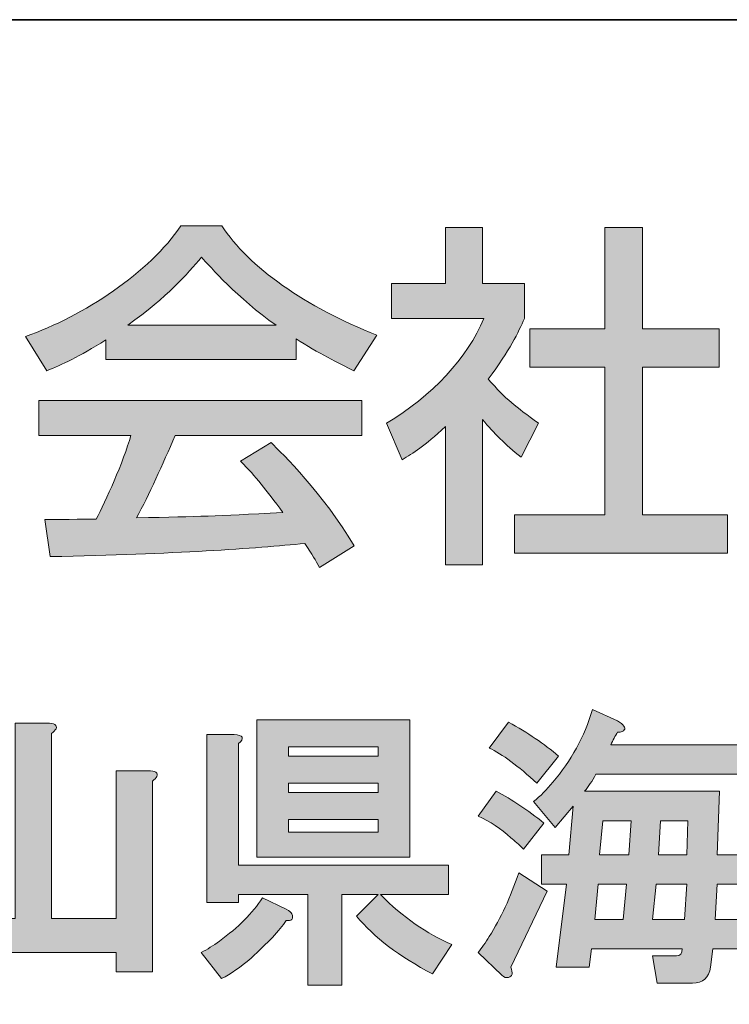
# Model space of a CAD drawing. Units: inches. Extents: x 14 to 686, y 10 to 657.
# Drawn here: x 348 to 358, y 22 to 35 of the extents above; entities that cross this region are included whole.
import ezdxf

# ---------------------------------------------------------------- set-up
doc = ezdxf.new("R2010")
doc.units = ezdxf.units.IN
doc.header["$MEASUREMENT"] = 0
doc.layers.add('レイヤー 1', color=7, linetype='Continuous')

# ---------------------------------------------------------------- blocks, each defined once
blk = doc.blocks.new('block 219')
at = {"layer": 'レイヤー 1'}
h = blk.add_hatch(color=29, dxfattribs=at)
h.dxf.hatch_style = 2
edge = h.paths.add_edge_path()
edge.add_spline(control_points=[(354.828, 24.236), (354.768, 24.296), (354.713, 24.345), (354.663, 24.385), (354.534, 24.505), (354.389, 24.6), (354.23, 24.67), (354.23, 24.67), (354.469, 24.999), (354.469, 24.999), (354.678, 24.889), (354.888, 24.75), (355.097, 24.58), (355.097, 24.58), (354.828, 24.236), (354.828, 24.236)], knot_values=[0, 0, 0, 0, 1, 1, 1, 2, 2, 2, 3, 3, 3, 4, 4, 4, 5, 5, 5, 5], degree=3, periodic=1)
edge = h.paths.add_edge_path()
edge.add_spline(control_points=[(354.663, 22.68), (354.693, 22.601), (354.683, 22.555), (354.634, 22.545), (354.604, 22.536), (354.574, 22.545), (354.544, 22.575), (354.544, 22.575), (354.23, 22.874), (354.23, 22.874), (354.279, 22.934), (354.329, 23.004), (354.379, 23.084), (354.529, 23.323), (354.658, 23.602), (354.768, 23.922), (354.768, 23.922), (355.142, 23.682), (355.142, 23.682), (355.142, 23.682), (354.663, 22.68), (354.663, 22.68)], knot_values=[0, 0, 0, 0, 1, 1, 1, 2, 2, 2, 3, 3, 3, 4, 4, 4, 5, 5, 5, 6, 6, 6, 7, 7, 7, 7], degree=3, periodic=1)
edge = h.paths.add_edge_path()
edge.add_spline(control_points=[(355.292, 25.463), (355.292, 25.463), (355.007, 25.104), (355.007, 25.104), (354.758, 25.333), (354.549, 25.488), (354.379, 25.567), (354.379, 25.567), (354.634, 25.911), (354.634, 25.911), (354.883, 25.772), (355.102, 25.622), (355.292, 25.463)], knot_values=[0, 0, 0, 0, 1, 1, 1, 2, 2, 2, 3, 3, 3, 4, 4, 4, 4], degree=3, periodic=1)
edge = h.paths.add_edge_path()
edge.add_spline(control_points=[(356.159, 25.807), (356.149, 25.787), (356.12, 25.777), (356.07, 25.777), (356.04, 25.727), (356.01, 25.672), (355.98, 25.612), (355.98, 25.612), (357.671, 25.612), (357.671, 25.612), (357.671, 25.612), (357.671, 25.223), (357.671, 25.223), (357.671, 25.223), (355.785, 25.223), (355.785, 25.223), (355.735, 25.133), (355.685, 25.059), (355.636, 24.999), (355.636, 24.999), (357.416, 24.999), (357.416, 24.999), (357.416, 24.999), (357.386, 24.161), (357.386, 24.161), (357.386, 24.161), (357.775, 24.161), (357.775, 24.161), (357.775, 24.161), (357.775, 23.772), (357.775, 23.772), (357.775, 23.772), (357.386, 23.772), (357.386, 23.772), (357.386, 23.772), (357.356, 23.308), (357.356, 23.308), (357.356, 23.308), (357.685, 23.308), (357.685, 23.308), (357.685, 23.308), (357.685, 22.92), (357.685, 22.92), (357.685, 22.92), (357.326, 22.92), (357.326, 22.92), (357.326, 22.92), (357.296, 22.68), (357.296, 22.68), (357.276, 22.541), (357.196, 22.471), (357.057, 22.471), (357.057, 22.471), (356.593, 22.471), (356.593, 22.471), (356.593, 22.471), (356.533, 22.83), (356.533, 22.83), (356.533, 22.83), (356.847, 22.83), (356.847, 22.83), (356.897, 22.83), (356.922, 22.86), (356.922, 22.92), (356.922, 22.92), (355.725, 22.92), (355.725, 22.92), (355.725, 22.92), (355.696, 22.68), (355.696, 22.68), (355.696, 22.68), (355.262, 22.68), (355.262, 22.68), (355.262, 22.68), (355.396, 23.772), (355.396, 23.772), (355.396, 23.772), (355.067, 23.772), (355.067, 23.772), (355.067, 23.772), (355.067, 24.161), (355.067, 24.161), (355.067, 24.161), (355.426, 24.161), (355.426, 24.161), (355.426, 24.161), (355.486, 24.804), (355.486, 24.804), (355.486, 24.804), (355.247, 24.52), (355.247, 24.52), (355.247, 24.52), (354.963, 24.864), (354.963, 24.864), (355.052, 24.934), (355.137, 25.019), (355.217, 25.119), (355.456, 25.398), (355.631, 25.717), (355.741, 26.076), (355.741, 26.076), (356.07, 25.926), (356.07, 25.926), (356.149, 25.876), (356.179, 25.836), (356.159, 25.807)], knot_values=[0, 0, 0, 0, 1, 1, 1, 2, 2, 2, 3, 3, 3, 4, 4, 4, 5, 5, 5, 6, 6, 6, 7, 7, 7, 8, 8, 8, 9, 9, 9, 10, 10, 10, 11, 11, 11, 12, 12, 12, 13, 13, 13, 14, 14, 14, 15, 15, 15, 16, 16, 16, 17, 17, 17, 18, 18, 18, 19, 19, 19, 20, 20, 20, 21, 21, 21, 22, 22, 22, 23, 23, 23, 24, 24, 24, 25, 25, 25, 26, 26, 26, 27, 27, 27, 28, 28, 28, 29, 29, 29, 30, 30, 30, 31, 31, 31, 32, 32, 32, 33, 33, 33, 34, 34, 34, 35, 35, 35, 35], degree=3, periodic=1)
h.paths.add_polyline_path([(355.815, 23.772), (355.771, 23.308), (356.144, 23.308), (356.189, 23.772)])
h.paths.add_polyline_path([(355.875, 24.61), (355.83, 24.161), (356.219, 24.161), (356.249, 24.61)])
h.paths.add_polyline_path([(356.578, 23.772), (356.533, 23.308), (356.952, 23.308), (356.982, 23.772)])
h.paths.add_polyline_path([(356.638, 24.61), (356.608, 24.161), (356.982, 24.161), (356.997, 24.61)])
h = blk.add_hatch(color=29, dxfattribs=at)
h.dxf.hatch_style = 2
edge = h.paths.add_edge_path()
edge.add_spline(control_points=[(348.665, 25.822), (348.654, 25.802), (348.635, 25.782), (348.605, 25.762), (348.605, 25.762), (348.605, 23.323), (348.605, 23.323), (348.605, 23.323), (349.457, 23.323), (349.457, 23.323), (349.457, 23.323), (349.457, 25.268), (349.457, 25.268), (349.457, 25.268), (349.876, 25.268), (349.876, 25.268), (349.976, 25.268), (350.016, 25.243), (349.996, 25.193), (349.986, 25.173), (349.966, 25.153), (349.936, 25.133), (349.936, 25.133), (349.936, 22.62), (349.936, 22.62), (349.936, 22.62), (349.457, 22.62), (349.457, 22.62), (349.457, 22.62), (349.457, 22.874), (349.457, 22.874), (349.457, 22.874), (347.303, 22.874), (347.303, 22.874), (347.303, 22.874), (347.303, 22.561), (347.303, 22.561), (347.303, 22.561), (346.824, 22.561), (346.824, 22.561), (346.824, 22.561), (346.824, 25.268), (346.824, 25.268), (346.824, 25.268), (347.243, 25.268), (347.243, 25.268), (347.343, 25.268), (347.383, 25.243), (347.363, 25.193), (347.353, 25.173), (347.333, 25.153), (347.303, 25.133), (347.303, 25.133), (347.303, 23.323), (347.303, 23.323), (347.303, 23.323), (348.126, 23.323), (348.126, 23.323), (348.126, 23.323), (348.126, 25.896), (348.126, 25.896), (348.126, 25.896), (348.545, 25.896), (348.545, 25.896), (348.644, 25.896), (348.684, 25.871), (348.665, 25.822)], knot_values=[0, 0, 0, 0, 1, 1, 1, 2, 2, 2, 3, 3, 3, 4, 4, 4, 5, 5, 5, 6, 6, 6, 7, 7, 7, 8, 8, 8, 9, 9, 9, 10, 10, 10, 11, 11, 11, 12, 12, 12, 13, 13, 13, 14, 14, 14, 15, 15, 15, 16, 16, 16, 17, 17, 17, 18, 18, 18, 19, 19, 19, 20, 20, 20, 21, 21, 21, 22, 22, 22, 22], degree=3, periodic=1)
h = blk.add_hatch(color=29, dxfattribs=at)
h.dxf.hatch_style = 2
edge = h.paths.add_edge_path()
edge.add_spline(control_points=[(351.776, 23.383), (351.786, 23.353), (351.786, 23.328), (351.776, 23.308), (351.756, 23.298), (351.731, 23.293), (351.702, 23.293), (351.612, 23.164), (351.457, 22.999), (351.237, 22.8), (351.098, 22.68), (350.968, 22.59), (350.849, 22.531), (350.849, 22.531), (350.579, 22.874), (350.579, 22.874), (350.659, 22.914), (350.739, 22.964), (350.819, 23.024), (351.068, 23.204), (351.257, 23.393), (351.387, 23.593), (351.387, 23.593), (351.702, 23.443), (351.702, 23.443), (351.741, 23.423), (351.766, 23.403), (351.776, 23.383)], knot_values=[0, 0, 0, 0, 1, 1, 1, 2, 2, 2, 3, 3, 3, 4, 4, 4, 5, 5, 5, 6, 6, 6, 7, 7, 7, 8, 8, 8, 9, 9, 9, 9], degree=3, periodic=1)
edge = h.paths.add_edge_path()
edge.add_spline(control_points=[(351.073, 25.627), (351.073, 25.627), (351.073, 24.026), (351.073, 24.026), (351.073, 24.026), (353.841, 24.026), (353.841, 24.026), (353.841, 24.026), (353.841, 23.637), (353.841, 23.637), (353.841, 23.637), (352.943, 23.637), (352.943, 23.637), (353.242, 23.338), (353.556, 23.119), (353.885, 22.979), (353.885, 22.979), (353.631, 22.59), (353.631, 22.59), (353.192, 22.82), (352.858, 23.074), (352.629, 23.353), (352.629, 23.353), (352.913, 23.637), (352.913, 23.637), (352.913, 23.637), (352.434, 23.637), (352.434, 23.637), (352.434, 23.637), (352.434, 22.441), (352.434, 22.441), (352.434, 22.441), (351.986, 22.441), (351.986, 22.441), (351.986, 22.441), (351.986, 23.637), (351.986, 23.637), (351.986, 23.637), (351.073, 23.637), (351.073, 23.637), (351.073, 23.637), (351.073, 23.533), (351.073, 23.533), (351.073, 23.533), (350.654, 23.533), (350.654, 23.533), (350.654, 23.533), (350.654, 25.747), (350.654, 25.747), (350.654, 25.747), (351.013, 25.747), (351.013, 25.747), (351.133, 25.737), (351.153, 25.697), (351.073, 25.627)], knot_values=[0, 0, 0, 0, 1, 1, 1, 2, 2, 2, 3, 3, 3, 4, 4, 4, 5, 5, 5, 6, 6, 6, 7, 7, 7, 8, 8, 8, 9, 9, 9, 10, 10, 10, 11, 11, 11, 12, 12, 12, 13, 13, 13, 14, 14, 14, 15, 15, 15, 16, 16, 16, 17, 17, 17, 18, 18, 18, 18], degree=3, periodic=1)
h.paths.add_polyline_path([(353.332, 24.131), (351.313, 24.131), (351.313, 25.941), (353.332, 25.941)])
h.paths.add_polyline_path([(351.731, 25.582), (351.731, 25.463), (352.913, 25.463), (352.913, 25.582)])
h.paths.add_polyline_path([(351.731, 25.104), (351.731, 24.984), (352.913, 24.984), (352.913, 25.104)])
h.paths.add_polyline_path([(351.731, 24.625), (351.731, 24.46), (352.913, 24.46), (352.913, 24.625)])
at = {"layer": 'レイヤー 1', "lineweight": 0}
for points in [[(353.332, 24.131), (351.313, 24.131), (351.313, 25.941), (353.332, 25.941), (353.332, 24.131)], [(351.731, 25.582), (351.731, 25.463), (352.913, 25.463), (352.913, 25.582), (351.731, 25.582)], [(351.731, 25.104), (351.731, 24.984), (352.913, 24.984), (352.913, 25.104), (351.731, 25.104)], [(351.731, 24.625), (351.731, 24.46), (352.913, 24.46), (352.913, 24.625), (351.731, 24.625)], [(355.875, 24.61), (355.83, 24.161), (356.219, 24.161), (356.249, 24.61), (355.875, 24.61)], [(356.638, 24.61), (356.608, 24.161), (356.982, 24.161), (356.997, 24.61), (356.638, 24.61)], [(355.815, 23.772), (355.771, 23.308), (356.144, 23.308), (356.189, 23.772), (355.815, 23.772)], [(356.578, 23.772), (356.533, 23.308), (356.952, 23.308), (356.982, 23.772), (356.578, 23.772)]]:
    blk.add_lwpolyline(points, dxfattribs=at)
for points, knots in [([(356.159, 25.807), (356.149, 25.787), (356.12, 25.777), (356.07, 25.777), (356.04, 25.727), (356.01, 25.672), (355.98, 25.612), (355.98, 25.612), (357.671, 25.612), (357.671, 25.612), (357.671, 25.612), (357.671, 25.223), (357.671, 25.223), (357.671, 25.223), (355.785, 25.223), (355.785, 25.223), (355.735, 25.133), (355.685, 25.059), (355.636, 24.999), (355.636, 24.999), (357.416, 24.999), (357.416, 24.999), (357.416, 24.999), (357.386, 24.161), (357.386, 24.161), (357.386, 24.161), (357.775, 24.161), (357.775, 24.161), (357.775, 24.161), (357.775, 23.772), (357.775, 23.772), (357.775, 23.772), (357.386, 23.772), (357.386, 23.772), (357.386, 23.772), (357.356, 23.308), (357.356, 23.308), (357.356, 23.308), (357.685, 23.308), (357.685, 23.308), (357.685, 23.308), (357.685, 22.92), (357.685, 22.92), (357.685, 22.92), (357.326, 22.92), (357.326, 22.92), (357.326, 22.92), (357.296, 22.68), (357.296, 22.68), (357.276, 22.541), (357.196, 22.471), (357.057, 22.471), (357.057, 22.471), (356.593, 22.471), (356.593, 22.471), (356.593, 22.471), (356.533, 22.83), (356.533, 22.83), (356.533, 22.83), (356.847, 22.83), (356.847, 22.83), (356.897, 22.83), (356.922, 22.86), (356.922, 22.92), (356.922, 22.92), (355.725, 22.92), (355.725, 22.92), (355.725, 22.92), (355.696, 22.68), (355.696, 22.68), (355.696, 22.68), (355.262, 22.68), (355.262, 22.68), (355.262, 22.68), (355.396, 23.772), (355.396, 23.772), (355.396, 23.772), (355.067, 23.772), (355.067, 23.772), (355.067, 23.772), (355.067, 24.161), (355.067, 24.161), (355.067, 24.161), (355.426, 24.161), (355.426, 24.161), (355.426, 24.161), (355.486, 24.804), (355.486, 24.804), (355.486, 24.804), (355.247, 24.52), (355.247, 24.52), (355.247, 24.52), (354.963, 24.864), (354.963, 24.864), (355.052, 24.934), (355.137, 25.019), (355.217, 25.119), (355.456, 25.398), (355.631, 25.717), (355.741, 26.076), (355.741, 26.076), (356.07, 25.926), (356.07, 25.926), (356.149, 25.876), (356.179, 25.836), (356.159, 25.807)], [0, 0, 0, 0, 1, 1, 1, 2, 2, 2, 3, 3, 3, 4, 4, 4, 5, 5, 5, 6, 6, 6, 7, 7, 7, 8, 8, 8, 9, 9, 9, 10, 10, 10, 11, 11, 11, 12, 12, 12, 13, 13, 13, 14, 14, 14, 15, 15, 15, 16, 16, 16, 17, 17, 17, 18, 18, 18, 19, 19, 19, 20, 20, 20, 21, 21, 21, 22, 22, 22, 23, 23, 23, 24, 24, 24, 25, 25, 25, 26, 26, 26, 27, 27, 27, 28, 28, 28, 29, 29, 29, 30, 30, 30, 31, 31, 31, 32, 32, 32, 33, 33, 33, 34, 34, 34, 35, 35, 35, 35]), ([(348.665, 25.822), (348.654, 25.802), (348.635, 25.782), (348.605, 25.762), (348.605, 25.762), (348.605, 23.323), (348.605, 23.323), (348.605, 23.323), (349.457, 23.323), (349.457, 23.323), (349.457, 23.323), (349.457, 25.268), (349.457, 25.268), (349.457, 25.268), (349.876, 25.268), (349.876, 25.268), (349.976, 25.268), (350.016, 25.243), (349.996, 25.193), (349.986, 25.173), (349.966, 25.153), (349.936, 25.133), (349.936, 25.133), (349.936, 22.62), (349.936, 22.62), (349.936, 22.62), (349.457, 22.62), (349.457, 22.62), (349.457, 22.62), (349.457, 22.874), (349.457, 22.874), (349.457, 22.874), (347.303, 22.874), (347.303, 22.874), (347.303, 22.874), (347.303, 22.561), (347.303, 22.561), (347.303, 22.561), (346.824, 22.561), (346.824, 22.561), (346.824, 22.561), (346.824, 25.268), (346.824, 25.268), (346.824, 25.268), (347.243, 25.268), (347.243, 25.268), (347.343, 25.268), (347.383, 25.243), (347.363, 25.193), (347.353, 25.173), (347.333, 25.153), (347.303, 25.133), (347.303, 25.133), (347.303, 23.323), (347.303, 23.323), (347.303, 23.323), (348.126, 23.323), (348.126, 23.323), (348.126, 23.323), (348.126, 25.896), (348.126, 25.896), (348.126, 25.896), (348.545, 25.896), (348.545, 25.896), (348.644, 25.896), (348.684, 25.871), (348.665, 25.822)], [0, 0, 0, 0, 1, 1, 1, 2, 2, 2, 3, 3, 3, 4, 4, 4, 5, 5, 5, 6, 6, 6, 7, 7, 7, 8, 8, 8, 9, 9, 9, 10, 10, 10, 11, 11, 11, 12, 12, 12, 13, 13, 13, 14, 14, 14, 15, 15, 15, 16, 16, 16, 17, 17, 17, 18, 18, 18, 19, 19, 19, 20, 20, 20, 21, 21, 21, 22, 22, 22, 22]), ([(355.292, 25.463), (355.292, 25.463), (355.007, 25.104), (355.007, 25.104), (354.758, 25.333), (354.549, 25.488), (354.379, 25.567), (354.379, 25.567), (354.634, 25.911), (354.634, 25.911), (354.883, 25.772), (355.102, 25.622), (355.292, 25.463)], [0, 0, 0, 0, 1, 1, 1, 2, 2, 2, 3, 3, 3, 4, 4, 4, 4]), ([(351.073, 25.627), (351.073, 25.627), (351.073, 24.026), (351.073, 24.026), (351.073, 24.026), (353.841, 24.026), (353.841, 24.026), (353.841, 24.026), (353.841, 23.637), (353.841, 23.637), (353.841, 23.637), (352.943, 23.637), (352.943, 23.637), (353.242, 23.338), (353.556, 23.119), (353.885, 22.979), (353.885, 22.979), (353.631, 22.59), (353.631, 22.59), (353.192, 22.82), (352.858, 23.074), (352.629, 23.353), (352.629, 23.353), (352.913, 23.637), (352.913, 23.637), (352.913, 23.637), (352.434, 23.637), (352.434, 23.637), (352.434, 23.637), (352.434, 22.441), (352.434, 22.441), (352.434, 22.441), (351.986, 22.441), (351.986, 22.441), (351.986, 22.441), (351.986, 23.637), (351.986, 23.637), (351.986, 23.637), (351.073, 23.637), (351.073, 23.637), (351.073, 23.637), (351.073, 23.533), (351.073, 23.533), (351.073, 23.533), (350.654, 23.533), (350.654, 23.533), (350.654, 23.533), (350.654, 25.747), (350.654, 25.747), (350.654, 25.747), (351.013, 25.747), (351.013, 25.747), (351.133, 25.737), (351.153, 25.697), (351.073, 25.627)], [0, 0, 0, 0, 1, 1, 1, 2, 2, 2, 3, 3, 3, 4, 4, 4, 5, 5, 5, 6, 6, 6, 7, 7, 7, 8, 8, 8, 9, 9, 9, 10, 10, 10, 11, 11, 11, 12, 12, 12, 13, 13, 13, 14, 14, 14, 15, 15, 15, 16, 16, 16, 17, 17, 17, 18, 18, 18, 18]), ([(354.828, 24.236), (354.768, 24.296), (354.713, 24.345), (354.663, 24.385), (354.534, 24.505), (354.389, 24.6), (354.23, 24.67), (354.23, 24.67), (354.469, 24.999), (354.469, 24.999), (354.678, 24.889), (354.888, 24.75), (355.097, 24.58), (355.097, 24.58), (354.828, 24.236), (354.828, 24.236)], [0, 0, 0, 0, 1, 1, 1, 2, 2, 2, 3, 3, 3, 4, 4, 4, 5, 5, 5, 5]), ([(354.663, 22.68), (354.693, 22.601), (354.683, 22.555), (354.634, 22.545), (354.604, 22.536), (354.574, 22.545), (354.544, 22.575), (354.544, 22.575), (354.23, 22.874), (354.23, 22.874), (354.279, 22.934), (354.329, 23.004), (354.379, 23.084), (354.529, 23.323), (354.658, 23.602), (354.768, 23.922), (354.768, 23.922), (355.142, 23.682), (355.142, 23.682), (355.142, 23.682), (354.663, 22.68), (354.663, 22.68)], [0, 0, 0, 0, 1, 1, 1, 2, 2, 2, 3, 3, 3, 4, 4, 4, 5, 5, 5, 6, 6, 6, 7, 7, 7, 7]), ([(351.776, 23.383), (351.786, 23.353), (351.786, 23.328), (351.776, 23.308), (351.756, 23.298), (351.731, 23.293), (351.702, 23.293), (351.612, 23.164), (351.457, 22.999), (351.237, 22.8), (351.098, 22.68), (350.968, 22.59), (350.849, 22.531), (350.849, 22.531), (350.579, 22.874), (350.579, 22.874), (350.659, 22.914), (350.739, 22.964), (350.819, 23.024), (351.068, 23.204), (351.257, 23.393), (351.387, 23.593), (351.387, 23.593), (351.702, 23.443), (351.702, 23.443), (351.741, 23.423), (351.766, 23.403), (351.776, 23.383)], [0, 0, 0, 0, 1, 1, 1, 2, 2, 2, 3, 3, 3, 4, 4, 4, 5, 5, 5, 6, 6, 6, 7, 7, 7, 8, 8, 8, 9, 9, 9, 9])]:
    blk.add_open_spline(points, degree=3, knots=knots, dxfattribs=at)
blk = doc.blocks.new('block 218')
at = {"layer": 'レイヤー 1'}
blk.add_blockref('block 219', (0, 0), dxfattribs=at)
blk = doc.blocks.new('block 217')
at = {"layer": 'レイヤー 1'}
blk.add_blockref('block 218', (0, 0), dxfattribs=at)
blk = doc.blocks.new('block 216')
at = {"layer": 'レイヤー 1'}
blk.add_blockref('block 217', (0, 0), dxfattribs=at)
blk = doc.blocks.new('block 232')
at = {"layer": 'レイヤー 1'}
h = blk.add_hatch(color=29, dxfattribs=at)
h.dxf.hatch_style = 2
edge = h.paths.add_edge_path()
edge.add_spline(control_points=[(349.322, 30.947), (348.962, 30.72), (348.745, 30.625), (348.542, 30.54), (348.542, 30.54), (348.263, 30.994), (348.263, 30.994), (349.024, 31.258), (349.908, 31.841), (350.309, 32.451), (350.309, 32.451), (350.853, 32.451), (350.853, 32.451), (351.199, 31.912), (351.96, 31.376), (352.896, 31.012), (352.896, 31.012), (352.593, 30.54), (352.593, 30.54), (352.395, 30.639), (352.12, 30.776), (351.832, 30.961), (351.832, 30.961), (351.832, 30.691), (351.832, 30.691), (351.832, 30.691), (349.322, 30.691), (349.322, 30.691), (349.322, 30.691), (349.322, 30.947), (349.322, 30.947)], knot_values=[0, 0, 0, 0, 1, 1, 1, 2, 2, 2, 3, 3, 3, 4, 4, 4, 5, 5, 5, 6, 6, 6, 7, 7, 7, 8, 8, 8, 9, 9, 9, 10, 10, 10, 10], degree=3, periodic=1)
edge = h.paths.add_edge_path()
edge.add_spline(control_points=[(352.139, 27.948), (352.083, 28.053), (352.054, 28.105), (351.945, 28.265), (351.298, 28.2), (350.239, 28.124), (348.589, 28.091), (348.589, 28.091), (348.518, 28.582), (348.518, 28.582), (348.617, 28.582), (349.047, 28.582), (349.194, 28.587), (349.317, 28.819), (349.553, 29.335), (349.652, 29.689), (349.652, 29.689), (348.437, 29.689), (348.437, 29.689), (348.437, 29.689), (348.437, 30.148), (348.437, 30.148), (348.437, 30.148), (352.698, 30.148), (352.698, 30.148), (352.698, 30.148), (352.698, 29.689), (352.698, 29.689), (352.698, 29.689), (350.235, 29.689), (350.235, 29.689), (350.073, 29.306), (349.889, 28.904), (349.728, 28.602), (350.612, 28.62), (350.711, 28.625), (351.657, 28.672), (351.425, 28.98), (351.307, 29.14), (351.099, 29.348), (351.099, 29.348), (351.501, 29.594), (351.501, 29.594), (351.647, 29.452), (352.187, 28.918), (352.598, 28.233), (352.598, 28.233), (352.139, 27.948), (352.139, 27.948)], knot_values=[0, 0, 0, 0, 1, 1, 1, 2, 2, 2, 3, 3, 3, 4, 4, 4, 5, 5, 5, 6, 6, 6, 7, 7, 7, 8, 8, 8, 9, 9, 9, 10, 10, 10, 11, 11, 11, 12, 12, 12, 13, 13, 13, 14, 14, 14, 15, 15, 15, 16, 16, 16, 16], degree=3, periodic=1)
edge = h.paths.add_edge_path()
edge.add_spline(control_points=[(351.567, 31.14), (351.057, 31.5), (350.697, 31.912), (350.583, 32.039), (350.394, 31.812), (350.139, 31.524), (349.61, 31.14), (349.61, 31.14), (351.567, 31.14), (351.567, 31.14)], knot_values=[0, 0, 0, 0, 1, 1, 1, 2, 2, 2, 3, 3, 3, 3], degree=3, periodic=1)
h = blk.add_hatch(color=29, dxfattribs=at)
h.dxf.hatch_style = 2
edge = h.paths.add_edge_path()
edge.add_spline(control_points=[(354.289, 27.981), (354.289, 27.981), (353.801, 27.981), (353.801, 27.981), (353.801, 27.981), (353.801, 29.807), (353.801, 29.807), (353.518, 29.543), (353.376, 29.457), (353.229, 29.368), (353.229, 29.368), (353.021, 29.849), (353.021, 29.849), (353.626, 30.204), (354.09, 30.715), (354.307, 31.23), (354.307, 31.23), (353.088, 31.23), (353.088, 31.23), (353.088, 31.23), (353.088, 31.693), (353.088, 31.693), (353.088, 31.693), (353.801, 31.693), (353.801, 31.693), (353.801, 31.693), (353.801, 32.43), (353.801, 32.43), (353.801, 32.43), (354.289, 32.43), (354.289, 32.43), (354.289, 32.43), (354.289, 31.693), (354.289, 31.693), (354.289, 31.693), (354.842, 31.693), (354.842, 31.693), (354.842, 31.693), (354.842, 31.23), (354.842, 31.23), (354.761, 31.05), (354.652, 30.814), (354.365, 30.431), (354.605, 30.157), (354.719, 30.076), (355.026, 29.849), (355.026, 29.849), (354.799, 29.4), (354.799, 29.4), (354.577, 29.58), (354.449, 29.707), (354.289, 29.898), (354.289, 29.898), (354.289, 27.981), (354.289, 27.981)], knot_values=[0, 0, 0, 0, 1, 1, 1, 2, 2, 2, 3, 3, 3, 4, 4, 4, 5, 5, 5, 6, 6, 6, 7, 7, 7, 8, 8, 8, 9, 9, 9, 10, 10, 10, 11, 11, 11, 12, 12, 12, 13, 13, 13, 14, 14, 14, 15, 15, 15, 16, 16, 16, 17, 17, 17, 18, 18, 18, 18], degree=3, periodic=1)
h.paths.add_polyline_path([(355.901, 32.43), (356.397, 32.43), (356.397, 31.093), (357.409, 31.093), (357.409, 30.588), (356.397, 30.588), (356.397, 28.644), (357.518, 28.644), (357.518, 28.138), (354.709, 28.138), (354.709, 28.644), (355.901, 28.644), (355.901, 30.588), (354.912, 30.588), (354.912, 31.093), (355.901, 31.093)])
at = {"layer": 'レイヤー 1', "lineweight": 0}
blk.add_lwpolyline([(355.901, 32.43), (356.397, 32.43), (356.397, 31.093), (357.409, 31.093), (357.409, 30.588), (356.397, 30.588), (356.397, 28.644), (357.518, 28.644), (357.518, 28.138), (354.709, 28.138), (354.709, 28.644), (355.901, 28.644), (355.901, 30.588), (354.912, 30.588), (354.912, 31.093), (355.901, 31.093), (355.901, 32.43)], dxfattribs=at)
for points, knots in [([(349.322, 30.947), (348.962, 30.72), (348.745, 30.625), (348.542, 30.54), (348.542, 30.54), (348.263, 30.994), (348.263, 30.994), (349.024, 31.258), (349.908, 31.841), (350.309, 32.451), (350.309, 32.451), (350.853, 32.451), (350.853, 32.451), (351.199, 31.912), (351.96, 31.376), (352.896, 31.012), (352.896, 31.012), (352.593, 30.54), (352.593, 30.54), (352.395, 30.639), (352.12, 30.776), (351.832, 30.961), (351.832, 30.961), (351.832, 30.691), (351.832, 30.691), (351.832, 30.691), (349.322, 30.691), (349.322, 30.691), (349.322, 30.691), (349.322, 30.947), (349.322, 30.947)], [0, 0, 0, 0, 1, 1, 1, 2, 2, 2, 3, 3, 3, 4, 4, 4, 5, 5, 5, 6, 6, 6, 7, 7, 7, 8, 8, 8, 9, 9, 9, 10, 10, 10, 10]), ([(354.289, 27.981), (354.289, 27.981), (353.801, 27.981), (353.801, 27.981), (353.801, 27.981), (353.801, 29.807), (353.801, 29.807), (353.518, 29.543), (353.376, 29.457), (353.229, 29.368), (353.229, 29.368), (353.021, 29.849), (353.021, 29.849), (353.626, 30.204), (354.09, 30.715), (354.307, 31.23), (354.307, 31.23), (353.088, 31.23), (353.088, 31.23), (353.088, 31.23), (353.088, 31.693), (353.088, 31.693), (353.088, 31.693), (353.801, 31.693), (353.801, 31.693), (353.801, 31.693), (353.801, 32.43), (353.801, 32.43), (353.801, 32.43), (354.289, 32.43), (354.289, 32.43), (354.289, 32.43), (354.289, 31.693), (354.289, 31.693), (354.289, 31.693), (354.842, 31.693), (354.842, 31.693), (354.842, 31.693), (354.842, 31.23), (354.842, 31.23), (354.761, 31.05), (354.652, 30.814), (354.365, 30.431), (354.605, 30.157), (354.719, 30.076), (355.026, 29.849), (355.026, 29.849), (354.799, 29.4), (354.799, 29.4), (354.577, 29.58), (354.449, 29.707), (354.289, 29.898), (354.289, 29.898), (354.289, 27.981), (354.289, 27.981)], [0, 0, 0, 0, 1, 1, 1, 2, 2, 2, 3, 3, 3, 4, 4, 4, 5, 5, 5, 6, 6, 6, 7, 7, 7, 8, 8, 8, 9, 9, 9, 10, 10, 10, 11, 11, 11, 12, 12, 12, 13, 13, 13, 14, 14, 14, 15, 15, 15, 16, 16, 16, 17, 17, 17, 18, 18, 18, 18]), ([(351.567, 31.14), (351.057, 31.5), (350.697, 31.912), (350.583, 32.039), (350.394, 31.812), (350.139, 31.524), (349.61, 31.14), (349.61, 31.14), (351.567, 31.14), (351.567, 31.14)], [0, 0, 0, 0, 1, 1, 1, 2, 2, 2, 3, 3, 3, 3]), ([(352.139, 27.948), (352.083, 28.053), (352.054, 28.105), (351.945, 28.265), (351.298, 28.2), (350.239, 28.124), (348.589, 28.091), (348.589, 28.091), (348.518, 28.582), (348.518, 28.582), (348.617, 28.582), (349.047, 28.582), (349.194, 28.587), (349.317, 28.819), (349.553, 29.335), (349.652, 29.689), (349.652, 29.689), (348.437, 29.689), (348.437, 29.689), (348.437, 29.689), (348.437, 30.148), (348.437, 30.148), (348.437, 30.148), (352.698, 30.148), (352.698, 30.148), (352.698, 30.148), (352.698, 29.689), (352.698, 29.689), (352.698, 29.689), (350.235, 29.689), (350.235, 29.689), (350.073, 29.306), (349.889, 28.904), (349.728, 28.602), (350.612, 28.62), (350.711, 28.625), (351.657, 28.672), (351.425, 28.98), (351.307, 29.14), (351.099, 29.348), (351.099, 29.348), (351.501, 29.594), (351.501, 29.594), (351.647, 29.452), (352.187, 28.918), (352.598, 28.233), (352.598, 28.233), (352.139, 27.948), (352.139, 27.948)], [0, 0, 0, 0, 1, 1, 1, 2, 2, 2, 3, 3, 3, 4, 4, 4, 5, 5, 5, 6, 6, 6, 7, 7, 7, 8, 8, 8, 9, 9, 9, 10, 10, 10, 11, 11, 11, 12, 12, 12, 13, 13, 13, 14, 14, 14, 15, 15, 15, 16, 16, 16, 16])]:
    blk.add_open_spline(points, degree=3, knots=knots, dxfattribs=at)
blk = doc.blocks.new('block 215')
at = {"layer": 'レイヤー 1'}
for name in ['block 232', 'block 216']:
    blk.add_blockref(name, (0, 0), dxfattribs=at)

msp = doc.modelspace()

# ---------------------------------------------------------------- linework, layer by layer
at = {"layer": 'レイヤー 1', "color": 29, "lineweight": 35}
msp.add_lwpolyline([(14.318, 10.192), (14.318, 35.168), (404.208, 35.168)], dxfattribs=at)

# ---------------------------------------------------------------- block references
at = {"layer": 'レイヤー 1'}
msp.add_blockref('block 215', (0, 0), dxfattribs=at)

doc.saveas('drawing.dxf')
